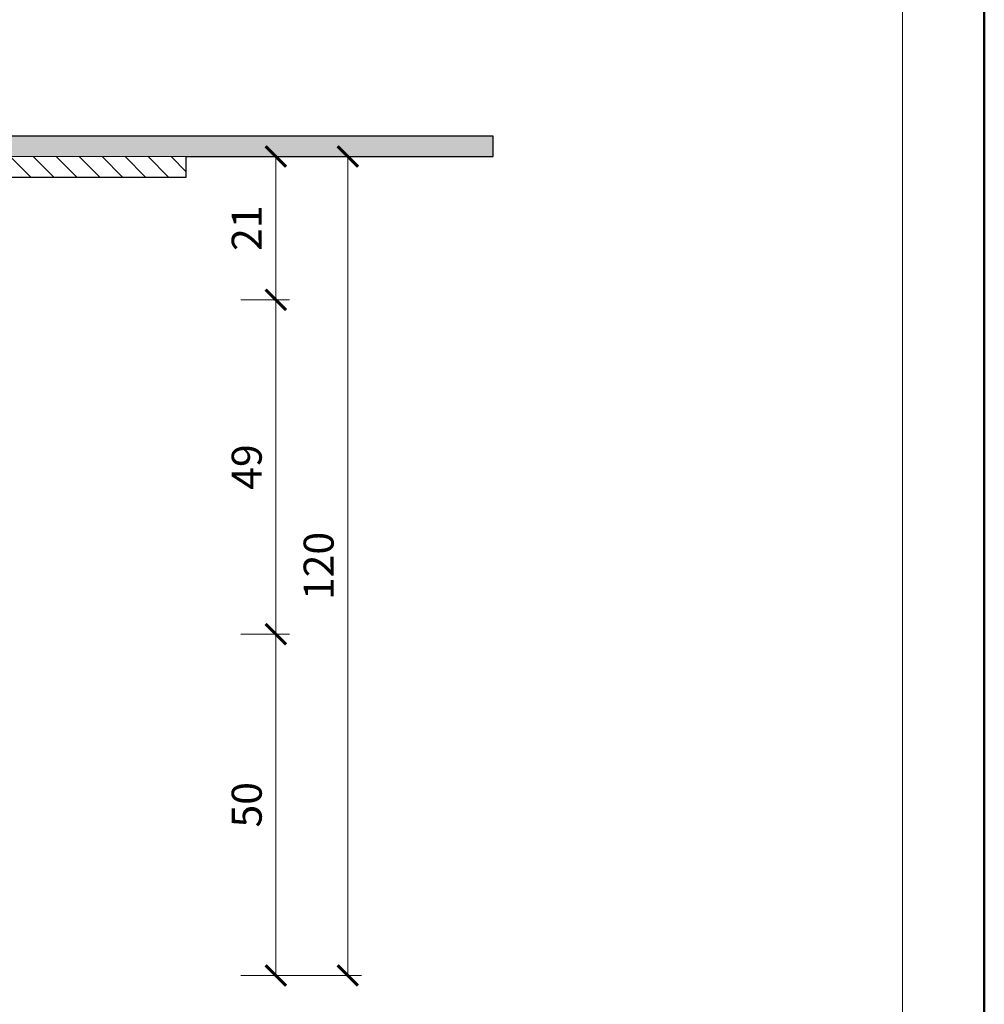
# Model space of a CAD drawing. Units: millimetres. Extents: x -3781 to 3448, y 15254 to 25788.
# Drawn here: x 367 to 508, y 16676 to 16820 of the extents above; entities that cross this region are included whole.
import ezdxf
from ezdxf.enums import TextEntityAlignment as Align

# ---------------------------------------------------------------- set-up
doc = ezdxf.new("R2010")
doc.units = ezdxf.units.MM
doc.layers.get('DEFPOINTS').update_dxf_attribs({"color": 254, "lineweight": 30})
for name, color, linetype, lineweight in [('TOPWET_KOTY', 30, 'Continuous', 13), ('TOPWET_TENKOU', 142, 'Continuous', 13), ('TOPWET_TLUSTOU', 142, 'Continuous', 30), ('TOPWET_VYKRESOVE_POLE', 254, 'Continuous', 13)]:
    doc.layers.add(name, color=color, linetype=linetype, lineweight=lineweight)
doc.styles.add('BOLD_ARIAL_NARROW', font='ARIALNB.TTF')
doc.styles.add('REGULAR_ARIAL_NARROW', font='ARIALN.TTF')
doc.dimstyles.new('ISO-TW 1-2', dxfattribs={"dimscale": 2, "dimtxt": 2.2, "dimasz": 1.5, "dimexe": 1, "dimexo": 0, "dimgap": 0.75, "dimtad": 1, "dimdec": 0, "dimtxsty": 'REGULAR_ARIAL_NARROW', "dimblk": 'ARCHTICK', "dimcen": 0.5, "dimclrd": 256, "dimclre": 256, "dimclrt": 256, "dimadec": 0, "dimazin": 0, "dimtfac": 1, "dimtdec": 0, "dimtmove": 1, "dimatfit": 3, "dimldrblk": 'DOT', "dimfxl": 1, "dimtzin": 0, "dimlwd": -1, "dimlwe": -1, "dimarcsym": 0})

# ---------------------------------------------------------------- blocks, each defined once
blk = doc.blocks.new('*U4')
at = {"layer": 'TOPWET_VYKRESOVE_POLE', "color": 243, "lineweight": 50, "ltscale": 10}
blk.add_lwpolyline([(-90, 297), (-114, 297), (-114, 0), (96, 0), (96, 297)], close=True, dxfattribs=at)
at = {"layer": 'TOPWET_VYKRESOVE_POLE', "ltscale": 10}
blk.add_lwpolyline([(90, 285.333), (38.5, 285.333, -0.414214), (37.5, 286.333), (37.5, 291), (-89, 291, 0.414214), (-90, 290), (-90, 7, 0.414214), (-89, 6), (89, 6, 0.414214), (90, 7), (90, 285.333)], format="xyb", close=True, dxfattribs=at)
at = {"color": 7, "style": 'BOLD_ARIAL_NARROW'}
blk.add_attdef('01_OZNAČENÍ_VÝKRESU', text='', height=3, dxfattribs=at).set_placement((90, 291), align=Align.TOP_RIGHT)
at = {"color": 7}
for tag, p, height, style in [('03_A_NADPIS_HLAVNÍ_2_ŘADKY', (-87.5, 29.55), 3, 'BOLD_ARIAL_NARROW'), ('02_NADPIS_HLAVNÍ', (-87.5, 27.5), 3, 'BOLD_ARIAL_NARROW'), ('03_B_NADPIS_HLAVNÍ_2_ŘADKY', (-87.5, 25.35), 3, 'BOLD_ARIAL_NARROW'), ('04_KÓD_NEBO_PODNADPIS', (-87.5, 20), 2.2, 'REGULAR_ARIAL_NARROW'), ('07_REZERVNÍ_POLE', (-44.5, 20), 2.2, 'REGULAR_ARIAL_NARROW'), ('08_VÁHA_KG', (-44.5, 14), 2.2, 'REGULAR_ARIAL_NARROW'), ('05_TYP', (-87.5, 14), 2.2, 'REGULAR_ARIAL_NARROW'), ('06_MĚŘÍTKO', (-87.5, 8), 2.2, 'REGULAR_ARIAL_NARROW'), ('09_MATERIÁL', (-44.5, 8), 2.2, 'REGULAR_ARIAL_NARROW')]:
    blk.add_attdef(tag, p, '', height=height, dxfattribs=dict(at, style=style))
blk = doc.blocks.new('_ArchTick')
at = {"color": 0, "linetype": 'ByBlock', "const_width": 0.15}
blk.add_lwpolyline([(-0.5, -0.5), (0.5, 0.5)], dxfattribs=at)
blk = doc.blocks.new('*D187')
at = {"layer": 'DEFPOINTS', "color": 0, "ltscale": 30, "transparency": 16777216}
for p in [(395.39, 16800.11), (399.37, 16779.11), (404.52, 16779.11)]:
    blk.add_point(p, dxfattribs=at)
at = {"layer": 'TOPWET_KOTY', "ltscale": 30, "transparency": 16777216}
for p, q in [((395.39, 16800.11), (406.52, 16800.11)), ((404.52, 16800.11), (404.52, 16779.11)), ((399.37, 16779.11), (406.52, 16779.11))]:
    blk.add_line(p, q, dxfattribs=at)
at = {"layer": 'TOPWET_KOTY', "ltscale": 30, "transparency": 16777216, "xscale": 3, "yscale": 3, "zscale": 3}
for p, rotation in [((404.52, 16800.11), 90), ((404.52, 16779.11), 270)]:
    blk.add_blockref('_ArchTick', p, dxfattribs=dict(at, rotation=rotation))
at = {"layer": 'TOPWET_KOTY', "ltscale": 30, "transparency": 16777216, "insert": (400.82, 16789.61), "char_height": 4.4, "attachment_point": 5, "rotation": 90, "style": 'REGULAR_ARIAL_NARROW'}
blk.add_mtext('21', dxfattribs=at)
blk = doc.blocks.new('_Dot')
at = {"color": 0, "linetype": 'ByBlock', "lineweight": -2}
blk.add_line((-0.5, 0), (-1, 0), dxfattribs=at)
at = {"color": 0, "linetype": 'ByBlock', "const_width": 0.5}
blk.add_lwpolyline([(-0.25, 0, 1), (0.25, 0, 1)], format="xyb", close=True, dxfattribs=at)
blk = doc.blocks.new('*D188')
at = {"layer": 'DEFPOINTS', "color": 0, "ltscale": 30, "transparency": 16777216}
for p in [(399.37, 16730.11), (399.37, 16680.11), (404.52, 16680.11)]:
    blk.add_point(p, dxfattribs=at)
at = {"layer": 'TOPWET_KOTY', "ltscale": 30, "transparency": 16777216}
for p, q in [((399.37, 16730.11), (406.52, 16730.11)), ((404.52, 16730.11), (404.52, 16680.11)), ((399.37, 16680.11), (406.52, 16680.11))]:
    blk.add_line(p, q, dxfattribs=at)
at = {"layer": 'TOPWET_KOTY', "ltscale": 30, "transparency": 16777216, "xscale": 3, "yscale": 3, "zscale": 3}
for p, rotation in [((404.52, 16730.11), 90), ((404.52, 16680.11), 270)]:
    blk.add_blockref('_ArchTick', p, dxfattribs=dict(at, rotation=rotation))
at = {"layer": 'TOPWET_KOTY', "ltscale": 30, "transparency": 16777216, "insert": (400.82, 16705.11), "char_height": 4.4, "attachment_point": 5, "rotation": 90, "style": 'REGULAR_ARIAL_NARROW'}
blk.add_mtext('50', dxfattribs=at)
blk = doc.blocks.new('*D189')
at = {"layer": 'DEFPOINTS', "color": 0, "ltscale": 30, "transparency": 16777216}
for p in [(395.39, 16800.11), (399.37, 16680.11), (415.07, 16680.11)]:
    blk.add_point(p, dxfattribs=at)
at = {"layer": 'TOPWET_KOTY', "ltscale": 30, "transparency": 16777216}
for p, q in [((395.39, 16800.11), (417.07, 16800.11)), ((415.07, 16800.11), (415.07, 16680.11)), ((399.37, 16680.11), (417.07, 16680.11))]:
    blk.add_line(p, q, dxfattribs=at)
at = {"layer": 'TOPWET_KOTY', "ltscale": 30, "transparency": 16777216, "xscale": 3, "yscale": 3, "zscale": 3}
for p, rotation in [((415.07, 16800.11), 90), ((415.07, 16680.11), 270)]:
    blk.add_blockref('_ArchTick', p, dxfattribs=dict(at, rotation=rotation))
at = {"layer": 'TOPWET_KOTY', "ltscale": 30, "transparency": 16777216, "insert": (411.37, 16740.11), "char_height": 4.4, "attachment_point": 5, "rotation": 90, "style": 'REGULAR_ARIAL_NARROW'}
blk.add_mtext('120', dxfattribs=at)
blk = doc.blocks.new('*D196')
at = {"layer": 'DEFPOINTS', "color": 0, "ltscale": 30, "transparency": 16777216}
for p in [(399.37, 16779.11), (404.52, 16779.11), (399.37, 16730.11)]:
    blk.add_point(p, dxfattribs=at)
at = {"layer": 'TOPWET_KOTY', "ltscale": 30, "transparency": 16777216}
for p, q in [((399.37, 16779.11), (406.52, 16779.11)), ((404.52, 16730.11), (404.52, 16779.11)), ((399.37, 16730.11), (406.52, 16730.11))]:
    blk.add_line(p, q, dxfattribs=at)
at = {"layer": 'TOPWET_KOTY', "ltscale": 30, "transparency": 16777216, "xscale": 3, "yscale": 3, "zscale": 3}
for p, rotation in [((404.52, 16779.11), 90), ((404.52, 16730.11), 270)]:
    blk.add_blockref('_ArchTick', p, dxfattribs=dict(at, rotation=rotation))
at = {"layer": 'TOPWET_KOTY', "ltscale": 30, "transparency": 16777216, "insert": (400.82, 16754.61), "char_height": 4.4, "attachment_point": 5, "rotation": 90, "style": 'REGULAR_ARIAL_NARROW'}
blk.add_mtext('49', dxfattribs=at)

msp = doc.modelspace()

# ---------------------------------------------------------------- hatches: boundary and pattern name
at = {"layer": 'TOPWET_TENKOU', "ltscale": 30}
h = msp.add_hatch(dxfattribs=at)
h.set_pattern_fill('DOTS', color=256, scale=0.5, angle=-120, style=0)
h.set_pattern_definition([(240, (216.3884, 16784.1067), (0.4889702, -0.7405788), [0, -0.79375])])
h.paths.add_polyline_path([(357.37, 16786.17), (357.89, 16788.11), (357.89, 16801.61), (359.39, 16803.11), (436.39, 16803.11), (436.39, 16800.11), (360.89, 16800.11), (360.89, 16785.23)])
h = msp.add_hatch(dxfattribs=at)
h.set_pattern_fill('LINE', color=256, scale=0.75, angle=135, style=0)
h.set_pattern_definition([(135, (350.8884, 16680.1067), (-1.6838, -1.6838), [])])
edge = h.paths.add_edge_path()
edge.add_arc((364.89, 16796.11), 1, 90, 180, ccw=False)
edge.add_line((364.89, 16797.11), (391.39, 16797.11))
edge.add_line((391.39, 16797.11), (391.39, 16800.11))
edge.add_line((391.39, 16800.11), (361.89, 16800.11))
edge.add_arc((361.89, 16799.11), 1, 90, 180)
edge.add_line((360.89, 16799.11), (360.89, 16783.11))
edge.add_arc((359.89, 16783.11), 1, -90, 0, ccw=False)
edge.add_line((359.89, 16782.11), (354.39, 16782.11))
edge.add_line((354.39, 16782.11), (354.39, 16733.11))
edge.add_line((354.39, 16733.11), (350.89, 16729.61))
edge.add_line((350.89, 16729.61), (350.89, 16680.11))
edge.add_line((350.89, 16680.11), (353.6, 16682.81))
edge.add_arc((352.89, 16683.52), 1, 315, 360)
edge.add_line((353.89, 16683.52), (353.89, 16726.61))
edge.add_line((353.89, 16726.61), (357.39, 16730.11))
edge.add_line((357.39, 16730.11), (357.39, 16778.11))
edge.add_arc((358.39, 16778.11), 1, 90, 180, ccw=False)
edge.add_line((358.39, 16779.11), (362.89, 16779.11))
edge.add_arc((362.89, 16780.11), 1, 270, 360)
edge.add_line((363.89, 16780.11), (363.89, 16796.11))

# ---------------------------------------------------------------- linework, layer by layer
for points in [[(357.37, 16786.17), (359.13, 16785.7), (360.89, 16785.23), (360.89, 16799.11, -0.414214), (361.89, 16800.11), (436.39, 16800.11), (436.39, 16803.11), (359.39, 16803.11), (357.89, 16801.61), (357.89, 16788.11)], [(354.39, 16782.11), (354.39, 16733.11), (350.89, 16729.61), (350.89, 16680.11), (353.6, 16682.81, 0.198912), (353.89, 16683.52), (353.89, 16726.61), (357.39, 16730.11), (357.39, 16778.11, -0.414214), (358.39, 16779.11), (362.89, 16779.11, 0.414214), (363.89, 16780.11), (363.89, 16796.11, -0.414214), (364.89, 16797.11), (391.39, 16797.11), (391.39, 16800.11), (361.89, 16800.11, 0.414214), (360.89, 16799.11), (360.89, 16783.11, -0.414214), (359.89, 16782.11), (354.39, 16782.11)]]:
    msp.add_lwpolyline(points, format="xyb", close=True, dxfattribs=at)
at = {"layer": 'TOPWET_TLUSTOU', "ltscale": 30}
msp.add_lwpolyline([(364.89, 16797.11), (391.39, 16797.11), (391.39, 16800.11), (436.39, 16800.11), (436.39, 16803.11), (359.39, 16803.11)], dxfattribs=at)

# ---------------------------------------------------------------- block references
at = {"layer": 'TOPWET_TENKOU', "ltscale": 40, "xscale": 2, "yscale": 2, "zscale": 2}
msp.add_blockref('*U4', (316.39, 16562.5), dxfattribs=at)

# ---------------------------------------------------------------- dimensions: what is measured, and where the dimension line sits
at = {"layer": 'TOPWET_KOTY', "ltscale": 30}
for base, p1, p2, picture, middle in [((404.52, 16779.11), (395.39, 16800.11), (399.37, 16779.11), '*D187', (400.82, 16789.61)), ((415.07, 16680.11), (395.39, 16800.11), (399.37, 16680.11), '*D189', (411.37, 16740.11)), ((404.52, 16779.11), (399.37, 16730.11), (399.37, 16779.11), '*D196', (400.82, 16754.61)), ((404.52, 16680.11), (399.37, 16730.11), (399.37, 16680.11), '*D188', (400.82, 16705.11))]:
    dim = msp.add_linear_dim(base=base, p1=p1, p2=p2, angle=90, dimstyle='ISO-TW 1-2', dxfattribs=at)
    dim.commit()
    dim.dimension.update_dxf_attribs({"geometry": picture, "text_midpoint": middle})

doc.saveas('drawing.dxf')
